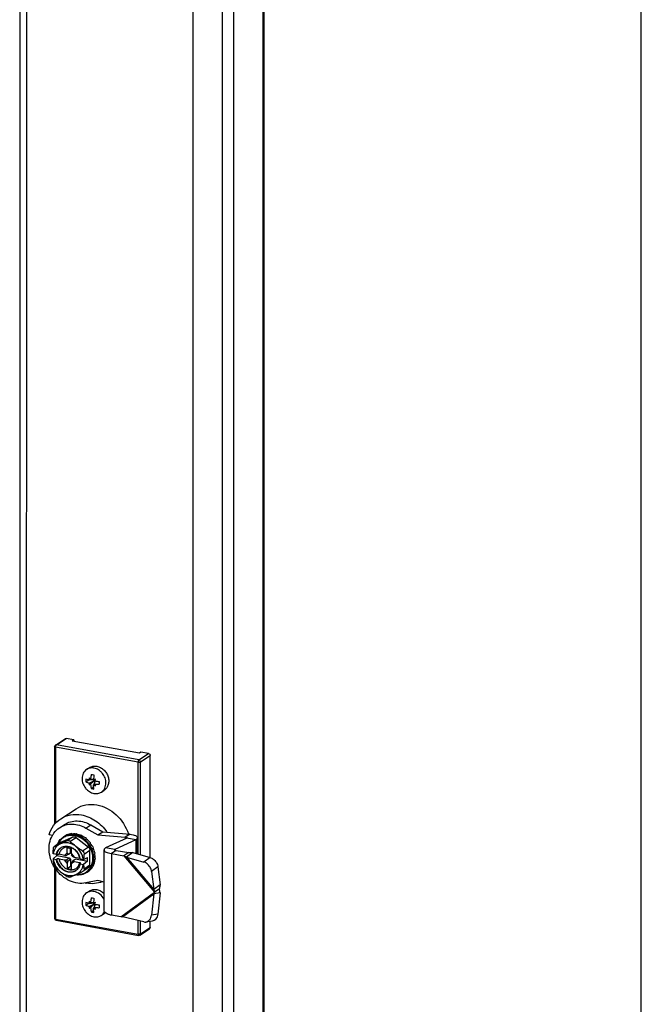
# Model space of a CAD drawing. Units: millimetres. Extents: x 0 to 594, y 0 to 420.
# Drawn here: x 576 to 594, y 334 to 363 of the extents above; entities that cross this region are included whole.
import ezdxf

# ---------------------------------------------------------------- set-up
doc = ezdxf.new("R2010")
doc.units = ezdxf.units.MM
doc.header["$LTSCALE"] = 32.67
doc.layers.get('0').update_dxf_attribs({"linetype": 'CONTINUOUS'})
doc.layers.add('ROUNDS', color=7, linetype='CONTINUOUS')

msp = doc.modelspace()

# ---------------------------------------------------------------- linework, layer by layer
at = {"color": 7, "linetype": 'Continuous'}
for p, q in [((594, 0), (594, 420)), ((576.03914, 382.52015), (576.03062, 286.49271)), ((576.22638, 382.48596), (576.22182, 331.15282)), ((577.06341, 341.74997), (577.34429, 341.93262)), ((577.59247, 341.89731), (577.37155, 341.93765)), ((577.04067, 341.70806), (577.04047, 339.45855)), ((577.59247, 341.89731), (577.54565, 341.86686)), ((579.4897, 341.51187), (577.54565, 341.86686)), ((577.59247, 341.89731), (577.59246, 341.85831)), ((579.53651, 341.54231), (579.4897, 341.51187)), ((579.75743, 341.50197), (579.53651, 341.54231)), ((579.80134, 338.50016), (579.80161, 341.44696)), ((577.9656, 341.04459), (578.04752, 341.09787)), ((577.94457, 340.68573), (578.02909, 340.74553)), ((578.0347, 340.60303), (578.16737, 340.70542)), ((578.16823, 340.7071), (578.05204, 340.64866)), ((578.05205, 340.74036), (578.16573, 340.75108)), ((578.07961, 340.61433), (578.1691, 340.70602)), ((578.16612, 340.75251), (578.07963, 340.76462)), ((578.0992, 340.49321), (578.16935, 340.54284)), ((578.2003, 340.72902), (578.10885, 340.74572)), ((578.21072, 340.69842), (578.16593, 340.59856)), ((578.16594, 340.74886), (578.16603, 340.7511)), ((578.16594, 340.74886), (578.20908, 340.74465)), ((578.16603, 340.7511), (578.16608, 340.75248)), ((578.16823, 340.7071), (578.16737, 340.70542)), ((578.16737, 340.70542), (578.1691, 340.70602)), ((578.1691, 340.70694), (578.16823, 340.7071)), ((578.1691, 340.70694), (578.2003, 340.72902)), ((578.1691, 340.70602), (578.1691, 340.70694)), ((578.19351, 340.62283), (578.2116, 340.69918)), ((578.19352, 340.71452), (578.20907, 340.74463)), ((578.2003, 340.72766), (578.2003, 340.72902)), ((578.2003, 340.67517), (578.2003, 340.71353)), ((578.20907, 340.74463), (578.20935, 340.74518)), ((578.20935, 340.74518), (578.21124, 340.74883)), ((578.21072, 340.69934), (578.21799, 340.71094)), ((578.2116, 340.69918), (578.21072, 340.69934)), ((578.21072, 340.69934), (578.21072, 340.69842)), ((578.21072, 340.69842), (578.21132, 340.698)), ((578.21124, 340.74883), (578.22027, 340.76627)), ((578.39082, 340.39069), (578.47275, 340.44397)), ((577.21557, 339.62022), (577.6603, 339.90942)), ((577.18417, 339.36122), (577.32461, 339.45255)), ((578.087, 339.44251), (578.43387, 339.24522)), ((576.97599, 339.13294), (576.8801, 339.15045)), ((577.22335, 338.94242), (577.57683, 339.09468)), ((577.33422, 339.11884), (577.29506, 339.09337)), ((577.39702, 339.15377), (577.39789, 339.1514)), ((577.53326, 339.19031), (577.53405, 339.18373)), ((577.6652, 339.07854), (578.01864, 338.7972)), ((577.68005, 339.18361), (577.67507, 339.1842)), ((577.68005, 339.18361), (577.67872, 339.17379)), ((578.29343, 339.15389), (578.43387, 339.24522)), ((578.43387, 339.24522), (579.22291, 339.17484)), ((579.22291, 339.17484), (579.08247, 339.08351)), ((579.43562, 338.60673), (579.43566, 339.07052)), ((577.21301, 338.93689), (577.04329, 338.82652)), ((577.04339, 338.82659), (577.05212, 338.83108)), ((577.21298, 338.93687), (577.22335, 338.94242)), ((577.40563, 338.62921), (577.40565, 338.78172)), ((577.40565, 338.78172), (577.52737, 338.75949)), ((579.38912, 339.01387), (578.78056, 338.72543)), ((579.38912, 339.01387), (579.12402, 339.06228)), ((576.99363, 338.46166), (577.10891, 338.55685)), ((576.99364, 338.60186), (576.99689, 338.60012)), ((577.09103, 338.58293), (576.99689, 338.60012)), ((577.10892, 338.59033), (577.10891, 338.55685)), ((577.10891, 338.55685), (577.45945, 338.49284)), ((577.32767, 338.56126), (577.16776, 338.59046)), ((577.45911, 338.59266), (577.37529, 338.56066)), ((577.41998, 338.59962), (577.50381, 338.63161)), ((577.50381, 338.63161), (577.45911, 338.59266)), ((577.50381, 338.63161), (577.50382, 338.76379)), ((577.52736, 338.60762), (577.52737, 338.75949)), ((577.58095, 338.51908), (577.53254, 338.57976)), ((577.60471, 338.51067), (577.76521, 338.48136)), ((577.8773, 338.4405), (577.99258, 338.49524)), ((577.99257, 338.39549), (577.99258, 338.49524)), ((578.06278, 338.27423), (578.06282, 338.70783)), ((578.78056, 338.72543), (578.51546, 338.77384)), ((578.82211, 338.7042), (578.68167, 338.61288)), ((578.82211, 338.7042), (579.18183, 338.63852)), ((579.18183, 338.63852), (579.04139, 338.54719)), ((579.30479, 338.64485), (579.12187, 338.51241)), ((576.99688, 338.4593), (576.99363, 338.46166)), ((576.99688, 338.4593), (577.09101, 338.44211)), ((577.04036, 338.21389), (577.04023, 336.73258)), ((577.16775, 338.46114), (577.32825, 338.43183)), ((577.37562, 338.43561), (577.45945, 338.49284)), ((577.40561, 338.33489), (577.40559, 338.18302)), ((577.40559, 338.18302), (577.50378, 338.25005)), ((577.50379, 338.43727), (577.41997, 338.38003)), ((577.45945, 338.49284), (577.50379, 338.43727)), ((577.50379, 338.43727), (577.50378, 338.25005)), ((577.50378, 338.25005), (577.52733, 338.24575)), ((577.52732, 338.16079), (577.52733, 338.31329)), ((577.53762, 338.35891), (577.59769, 338.42048)), ((577.64238, 338.45944), (577.58232, 338.39786)), ((577.59769, 338.42048), (577.64238, 338.45944)), ((577.6053, 338.38124), (577.7652, 338.35204)), ((577.64238, 338.45944), (577.99257, 338.39549)), ((577.7764, 338.31696), (577.87054, 338.29977)), ((577.77642, 338.45777), (577.87055, 338.44058)), ((577.87729, 338.3003), (577.87054, 338.29977)), ((577.87055, 338.44058), (577.8773, 338.4405)), ((577.99257, 338.39549), (577.87729, 338.3003)), ((577.40559, 338.18302), (577.52732, 338.16079)), ((577.85935, 338.09626), (577.84736, 338.08965)), ((578.02893, 338.20653), (577.85921, 338.09617)), ((578.00379, 338.08706), (577.9656, 338.06223)), ((580.08912, 337.70995), (579.90621, 337.57751)), ((577.96528, 337.47727), (578.04721, 337.53054)), ((580.08925, 337.47498), (579.90876, 337.45012)), ((580.06541, 337.58532), (579.92497, 337.49399)), ((577.94426, 337.1184), (578.02877, 337.17821)), ((578.03438, 337.03571), (578.16705, 337.13809)), ((578.16791, 337.13978), (578.05172, 337.08134)), ((578.05173, 337.17303), (578.16542, 337.18376)), ((578.0793, 337.047), (578.16879, 337.13869)), ((578.1658, 337.18518), (578.07931, 337.1973)), ((578.19998, 337.16169), (578.10853, 337.17839)), ((578.21041, 337.13109), (578.16561, 337.03124)), ((578.16563, 337.18154), (578.16571, 337.18377)), ((578.16563, 337.18154), (578.20876, 337.17732)), ((578.16571, 337.18377), (578.16577, 337.18516)), ((578.16791, 337.13978), (578.16705, 337.13809)), ((578.16705, 337.13809), (578.16879, 337.13869)), ((578.16879, 337.13962), (578.16791, 337.13978)), ((578.16879, 337.13962), (578.19998, 337.16169)), ((578.16879, 337.13869), (578.16879, 337.13962)), ((578.19319, 337.0555), (578.21128, 337.13186)), ((578.1932, 337.1472), (578.20875, 337.17731)), ((578.19998, 337.16034), (578.19998, 337.16169)), ((578.19998, 337.10785), (578.19998, 337.14621)), ((578.20875, 337.17731), (578.20903, 337.17785)), ((578.20903, 337.17785), (578.21092, 337.1815)), ((578.21041, 337.13202), (578.21768, 337.14362)), ((578.21128, 337.13186), (578.21041, 337.13202)), ((578.21041, 337.13202), (578.21041, 337.13109)), ((578.21041, 337.13109), (578.211, 337.13067)), ((578.21092, 337.1815), (578.21995, 337.19895)), ((578.09888, 336.92588), (578.16903, 336.97552)), ((578.39051, 336.82337), (578.47243, 336.87664)), ((577.08124, 336.68339), (579.46712, 336.24771)), ((579.80116, 336.47148), (579.80118, 336.6501)), ((579.50336, 336.25498), (579.78424, 336.43763))]:
    msp.add_line(p, q, dxfattribs=at)
at = {"color": 3, "linetype": 'Continuous'}
for p, q in [((583.09072, 382.06493), (583.08212, 285.15668)), ((581.03721, 372.0444), (581.03029, 294.06144)), ((577.94656, 339.35118), (578.29343, 339.15389)), ((578.29343, 339.15389), (579.08247, 339.08351)), ((579.12402, 339.06228), (578.51546, 338.77384)), ((578.46877, 336.9685), (578.46892, 338.71719)), ((578.68167, 338.61288), (579.04139, 338.54719)), ((578.29331, 337.83365), (577.94642, 337.76305)), ((578.46884, 337.7852), (578.29331, 337.83365)), ((578.95287, 336.77966), (578.68151, 336.82921))]:
    msp.add_line(p, q, dxfattribs=at)
at = {"color": 9, "linetype": 'Continuous'}
for p, q in [((583.0628, 382.04079), (583.0542, 285.10341)), ((582.2108, 381.48674), (582.2022, 284.54936)), ((581.88553, 372.01281), (581.8786, 293.93902)), ((577.09067, 341.75499), (577.37155, 341.93765)), ((577.06726, 341.69283), (577.06707, 339.48858)), ((579.45314, 341.25715), (577.06726, 341.69283)), ((579.47655, 341.31931), (577.09067, 341.75499)), ((579.47655, 341.31931), (579.75743, 341.50197)), ((579.52072, 341.26431), (579.80161, 341.44696)), ((579.4529, 338.60169), (579.45314, 341.25715)), ((579.52049, 338.582), (579.52072, 341.26431)), ((577.94656, 339.35118), (578.087, 339.44251)), ((577.57683, 339.09468), (577.4056, 338.98333)), ((577.49397, 338.9672), (577.6652, 339.07854)), ((579.08247, 339.08351), (579.08247, 339.04259)), ((577.05212, 338.83108), (577.22335, 338.94242)), ((578.01864, 338.7972), (577.84741, 338.68585)), ((579.38912, 339.01387), (579.38909, 338.62028)), ((577.10538, 338.55637), (577.10561, 338.55512)), ((577.32767, 338.56126), (577.40563, 338.62921)), ((577.37529, 338.56066), (577.41998, 338.59962)), ((577.52736, 338.60762), (577.60471, 338.51067)), ((577.89159, 338.59648), (578.06282, 338.70783)), ((578.68167, 338.61288), (578.68151, 336.82921)), ((578.78056, 338.72543), (578.78056, 338.70923)), ((579.04139, 338.54719), (579.92497, 337.49399)), ((579.12187, 338.51241), (579.90621, 337.57751)), ((577.40561, 338.33489), (577.32825, 338.43183)), ((577.41997, 338.38003), (577.37562, 338.43561)), ((577.6053, 338.38124), (577.52733, 338.31329)), ((577.58232, 338.39786), (577.53762, 338.35891)), ((578.06278, 338.27423), (577.89155, 338.16288)), ((577.06695, 338.17754), (577.06682, 336.71735)), ((578.95287, 336.77966), (579.92497, 337.49399)), ((579.00585, 336.78663), (579.90876, 337.45012)), ((577.06682, 336.71735), (579.45269, 336.28167)), ((579.45269, 336.28167), (579.45273, 336.67673)), ((579.52028, 336.28883), (579.52032, 336.6601)), ((579.46706, 336.24772), (579.46713, 336.24771)), ((579.52028, 336.28883), (579.80116, 336.47148))]:
    msp.add_line(p, q, dxfattribs=at)
at = {"color": 7, "linetype": 'Continuous'}
for centre, radius, start, end in [((579.23663, 342.27311), 1.9011, 230.785827, 232.511881), ((578.89509, 341.01708), 0.88729, 194.150993, 198.172072), ((578.58555, 343.34975), 2.49454, 258.757962, 260.544816), ((580.39405, 340.6633), 2.22975, 174.187766, 177.707709), ((578.92017, 340.72573), 0.97647, 177.5757, 179.984225), ((578.86625, 340.72571), 0.92254, 179.982347, 182.483846), ((578.62977, 341.3903), 0.9176, 239.635911, 243.493907), ((579.669, 336.15289), 4.83551, 107.433769, 108.109742), ((579.87723, 341.42806), 1.86636, 205.559453, 207.400565), ((578.6396, 343.60805), 2.92771, 261.236006, 261.717743), ((578.67894, 343.88943), 3.21182, 261.746329, 263.769893), ((580.29061, 340.65508), 1.96066, 178.787117, 179.988683), ((580.16066, 340.65505), 1.83071, 179.987062, 181.244855), ((577.52978, 338.73255), 0.43045, 125.839845, 126.604231), ((577.52904, 338.73358), 0.42918, 123.036908, 125.840724), ((577.60386, 338.62509), 0.56314, 97.12474, 97.533429), ((577.75197, 338.67829), 0.66766, 188.19168, 191.255719), ((578.30018, 338.52862), 1.30826, 182.933799, 183.047961), ((578.34343, 338.53234), 1.35165, 183.108059, 188.856399), ((577.74395, 338.3644), 0.11888, 76.759172, 79.694287), ((577.34139, 338.38082), 0.44179, 12.989463, 13.334139), ((577.34767, 338.38221), 0.43535, 9.994501, 12.996229), ((578.1295, 338.70864), 0.96766, 258.44254, 259.035175), ((578.1282, 338.70192), 0.96082, 259.035144, 259.651012), ((579.2788, 337.35759), 0.81891, 8.241364, 16.1463), ((578.91985, 337.1584), 0.97647, 177.5757, 179.984225), ((578.86593, 337.15838), 0.92254, 179.982347, 182.483846), ((579.23632, 338.70578), 1.9011, 230.785827, 232.511881), ((578.89477, 337.44976), 0.88729, 194.150993, 198.172072), ((578.58524, 339.78243), 2.49454, 258.757962, 260.544816), ((579.66868, 332.58557), 4.83551, 107.433769, 108.109742), ((580.39373, 337.09597), 2.22975, 174.187766, 177.707709), ((578.63928, 340.04073), 2.92771, 261.236006, 261.717743), ((578.67862, 340.3221), 3.21182, 261.746329, 263.769893), ((580.29029, 337.08775), 1.96066, 178.787117, 179.988683), ((580.16034, 337.08772), 1.83071, 179.987062, 181.244855), ((578.62945, 337.82298), 0.9176, 239.635911, 243.493907), ((579.87691, 337.86074), 1.86636, 205.559453, 207.400565), ((578.32517, 337.10294), 0.26999, 303.043416, 312.440192), ((577.09023, 336.73257), 0.05, 179.995811, 259.650718)]:
    msp.add_arc(centre, radius, start, end, dxfattribs=at)
at = {"color": 9, "linetype": 'Continuous'}
for centre, radius, start, end in [((577.5228, 338.72184), 0.41561, 105.899669, 124.255232), ((577.52642, 338.73751), 0.42446, 116.730837, 123.030032), ((577.52474, 338.60452), 0.5345, 74.098687, 79.622781), ((577.53136, 338.61399), 0.55014, 74.89107, 79.630167), ((577.53803, 338.71016), 0.43453, 143.36168, 144.014705), ((577.43632, 338.45179), 0.71376, 33.863933, 41.953567), ((577.43938, 338.45385), 0.73783, 36.94954, 39.395826), ((577.73775, 338.67142), 0.64275, 187.506389, 190.31199), ((577.73392, 338.41838), 0.42488, 303.045134, 310.891717)]:
    msp.add_arc(centre, radius, start, end, dxfattribs=at)
at = {"color": 7, "linetype": 'Continuous'}
for centre, major_axis, ratio, start_param, end_param in [((577.66865, 338.60272), (-0.32975, 0.51913), 0.92024543, -0.1171906, 0.00982125), ((577.66865, 338.60272), (-0.40509, 0.46406), 0.91436591, -0.52933007, -0.2727591), ((577.58269, 338.54682), (-0.0914, 0.65793), 0.45609462, 0.33774207, 0.35435308), ((577.58269, 338.54682), (0.06786, 0.76424), 0.24784623, 0.59220125, 0.60881225), ((577.58269, 338.54682), (0.19119, 0.85587), 0.0734232, 0.7482861, 0.7648971), ((577.66865, 338.60272), (0.47326, -0.40201), 0.87563318, 1.93941248, 2.19598345), ((577.58269, 338.54682), (0.30829, 0.93183), 0.06272166, -0.88492166, -0.86831066), ((577.66865, 338.60272), (0.47899, -0.39771), 0.85163143, 1.66316041, 1.91973138), ((577.58269, 338.54682), (0.42672, 0.98843), 0.16918854, -0.98712483, -0.97051383), ((577.66865, 338.60272), (0.47475, -0.4035), 0.82778187, 1.40668744, 1.66325841), ((577.58269, 338.54682), (0.54779, 1.02255), 0.25303761, -1.07795164, -1.06134064), ((577.66865, 338.60272), (-0.46362, 0.41537), 0.80531063, -1.98016281, -1.72359184), ((577.58269, 338.54682), (0.67037, 1.03186), 0.31895358, -1.16005289, -1.14344189), ((577.83502, 338.71091), (2.14042, 0.98814), 0.08726766, 1.88072399, 1.88523392), ((577.33938, 338.56836), (0.0394, -0.00468), 0.22072779, -1.84613224, -0.39843705), ((577.422, 338.64037), (0.00517, 0.04117), 0.3770932, -4.39099237, -2.94329718), ((577.53908, 338.61965), (0.00364, 0.04174), 0.2669638, -4.39660668, -3.41457479), ((577.62106, 338.51692), (0.04076, -0.00391), 0.20567137, -2.94565883, -1.96361679), ((577.66865, 338.60272), (-0.44735, 0.43086), 0.78509264, -2.21915412, -1.96258315), ((577.58269, 338.54682), (0.7919, 1.01483), 0.36983155, -1.23476368, -1.21815268), ((577.66865, 338.60272), (-0.42711, 0.44844), 0.76784514, -2.45477296, -2.19820199), ((577.83502, 338.71091), (2.13543, 1.73374), 0.0983203, 1.84132822, 1.84583816), ((577.34, 338.44385), (0.03913, -0.00329), 0.34292423, -1.84660433, -0.39890914), ((577.42197, 338.34112), (0.003, 0.04045), 0.39772305, 0.307044, 1.75473919), ((577.53906, 338.3204), (0.00226, 0.0403), 0.28546552, 0.31641808, 1.76411327), ((577.62168, 338.39241), (0.04104, -0.00205), 0.31563803, 2.86990086, 4.31759605), ((577.83502, 338.71091), (2.13543, 1.73374), 0.0983203, -1.67782093, -1.673311), ((577.66865, 338.60272), (-0.37825, 0.48617), 0.74465027, -2.92190285, -2.66533188), ((577.58269, 338.54682), (1.01614, 0.90189), 0.43231989, -1.36634469, -1.34973369), ((577.66865, 338.60272), (-0.40382, 0.46711), 0.75419, -2.68870813, -2.43213716), ((577.58269, 338.54682), (0.9087, 0.97113), 0.40733564, -1.30311453, -1.28650353), ((577.58269, 338.54682), (1.18233, 0.70058), 0.44594295, -1.47759762, -1.46801853), ((577.66865, 338.60272), (-0.35109, 0.5051), 0.73961564, -3.15483084, -2.89825987), ((577.58269, 338.54682), (1.10903, 0.8101), 0.44515006, -1.42614197, -1.40953097)]:
    msp.add_ellipse(centre, major_axis=major_axis, ratio=ratio, start_param=start_param, end_param=end_param, dxfattribs=at)
for points in [[(577.3443, 341.93263), (577.35205, 341.93767), (577.36247, 341.9393), (577.37155, 341.93765)], [(577.04067, 341.70806), (577.04067, 341.72395), (577.05009, 341.74131), (577.06341, 341.74997)], [(579.50336, 336.25498), (579.49302, 336.24825), (579.4792, 336.24549), (579.46706, 336.24772)]]:
    msp.add_open_spline(points, degree=3, dxfattribs=at)
at = {"color": 9, "linetype": 'Continuous'}
for points, knots in [([(577.04067, 341.70806), (577.04067, 341.70425), (577.05069, 341.69605), (577.06056, 341.69406), (577.06726, 341.69283)], [0, 0, 0, 0, 0.35820957, 1, 1, 1, 1]), ([(577.06726, 341.69283), (577.06726, 341.70559), (577.07141, 341.72772), (577.08241, 341.74962), (577.09067, 341.75499)], [0, 0, 0, 0, 0.56402488, 1, 1, 1, 1]), ([(579.47655, 341.31931), (579.46828, 341.31394), (579.45728, 341.29204), (579.45314, 341.26991), (579.45314, 341.25715)], [0, 0, 0, 0, 0.43595184, 1, 1, 1, 1]), ([(579.45314, 341.25715), (579.46563, 341.25487), (579.48852, 341.25457), (579.51216, 341.25873), (579.52072, 341.26431)], [0, 0, 0, 0, 0.55414773, 1, 1, 1, 1]), ([(579.52072, 341.26431), (579.52073, 341.27692), (579.51135, 341.30215), (579.48861, 341.31711), (579.47655, 341.31931)], [0, 0, 0, 0, 0.5069357, 1, 1, 1, 1]), ([(577.28886, 339.06536), (577.27937, 339.05888), (577.24233, 339.03124), (577.21006, 338.9973), (577.18935, 338.96947)], [0, 0, 0, 0, 0.24887285, 1, 1, 1, 1]), ([(577.53641, 339.16361), (577.50138, 339.16347), (577.43191, 339.1557), (577.36605, 339.132), (577.3355, 339.11661)], [0, 0, 0, 0, 0.50593448, 1, 1, 1, 1]), ([(577.53945, 339.13841), (577.52828, 339.13859), (577.48433, 339.13775), (577.44046, 339.13056), (577.40894, 339.12155)], [0, 0, 0, 0, 0.25405024, 1, 1, 1, 1]), ([(577.63038, 339.15514), (577.62255, 339.15657), (577.59146, 339.16154), (577.55992, 339.1637), (577.53641, 339.16361)], [0, 0, 0, 0, 0.25300849, 1, 1, 1, 1]), ([(577.62102, 339.13028), (577.61422, 339.13152), (577.58723, 339.13589), (577.55988, 339.13809), (577.53945, 339.13841)], [0, 0, 0, 0, 0.25267318, 1, 1, 1, 1]), ([(577.96713, 338.92896), (577.92672, 338.9739), (577.83593, 339.05213), (577.72685, 339.10274), (577.67118, 339.11857)], [0, 0, 0, 0, 0.5108493, 1, 1, 1, 1]), ([(578.00956, 338.92213), (577.9655, 338.97577), (577.86405, 339.06907), (577.73874, 339.12786), (577.67475, 339.14511)], [0, 0, 0, 0, 0.51161462, 1, 1, 1, 1]), ([(577.21854, 338.78092), (577.18788, 338.75915), (577.13407, 338.70059), (577.10722, 338.62625), (577.10009, 338.58743)], [0, 0, 0, 0, 0.48783817, 1, 1, 1, 1]), ([(577.18642, 338.96547), (577.18224, 338.95971), (577.16593, 338.93606), (577.15194, 338.91081), (577.1428, 338.89123)], [0, 0, 0, 0, 0.24782835, 1, 1, 1, 1]), ([(577.46651, 338.79513), (577.43294, 338.80126), (577.36429, 338.80202), (577.26959, 338.76304), (577.19894, 338.68862), (577.17447, 338.62416), (577.16776, 338.59046)], [0, 0, 0, 0, 0.25477269, 0.49874185, 0.74344334, 1, 1, 1, 1]), ([(577.76521, 338.48136), (577.75817, 338.51939), (577.73211, 338.59413), (577.664, 338.69002), (577.5736, 338.76169), (577.50226, 338.7886), (577.46651, 338.79513)], [0, 0, 0, 0, 0.2536567, 0.51057428, 0.76166894, 1, 1, 1, 1]), ([(577.6666, 338.00692), (577.71264, 338.00277), (577.80509, 338.00744), (577.93368, 338.0569), (578.03898, 338.14519), (578.11242, 338.26475), (578.14912, 338.40593), (578.14705, 338.61086), (578.08755, 338.76228), (578.029, 338.84952)], [0, 0, 0, 0, 0.1202554, 0.23656161, 0.35236112, 0.47127551, 0.59582005, 0.72669869, 1, 1, 1, 1]), ([(578.01206, 338.09719), (578.03699, 338.11879), (578.08251, 338.16859), (578.15099, 338.28896), (578.18724, 338.47073), (578.14956, 338.69619), (578.07607, 338.83483), (578.02903, 338.89736)], [0, 0, 0, 0, 0.1132161, 0.22916499, 0.47203776, 0.73145514, 1, 1, 1, 1]), ([(577.10008, 338.4499), (577.10766, 338.40585), (577.13689, 338.31907), (577.21488, 338.20756), (577.31912, 338.12409), (577.40167, 338.09277), (577.44304, 338.08522)], [0, 0, 0, 0, 0.25337258, 0.51032913, 0.76158613, 1, 1, 1, 1]), ([(577.16775, 338.46114), (577.1748, 338.42311), (577.20086, 338.34837), (577.26897, 338.25249), (577.35936, 338.18081), (577.43071, 338.1539), (577.46645, 338.14738)], [0, 0, 0, 0, 0.2536567, 0.51057428, 0.76166894, 1, 1, 1, 1]), ([(577.46645, 338.14738), (577.50002, 338.14125), (577.56868, 338.14048), (577.66338, 338.17946), (577.73403, 338.25388), (577.7585, 338.31834), (577.7652, 338.35204)], [0, 0, 0, 0, 0.25477269, 0.49874185, 0.74344334, 1, 1, 1, 1]), ([(577.44304, 338.08522), (577.47855, 338.07873), (577.55079, 338.07695), (577.61917, 338.10134), (577.64892, 338.11899)], [0, 0, 0, 0, 0.51065325, 1, 1, 1, 1]), ([(577.06682, 336.71735), (577.06012, 336.71858), (577.05025, 336.72057), (577.04023, 336.72877), (577.04023, 336.73258)], [0, 0, 0, 0, 0.64175, 1, 1, 1, 1]), ([(577.08124, 336.68339), (577.07904, 336.68379), (577.07289, 336.68766), (577.06785, 336.70037), (577.06682, 336.71111), (577.06682, 336.71735)], [0, 0, 0, 0, 0.17197094, 0.52100808, 1, 1, 1, 1]), ([(579.52028, 336.28883), (579.51171, 336.28325), (579.48808, 336.27909), (579.46519, 336.27939), (579.45269, 336.28167)], [0, 0, 0, 0, 0.4458056, 1, 1, 1, 1]), ([(579.45269, 336.28167), (579.45269, 336.27735), (579.4533, 336.26554), (579.4589, 336.24926), (579.46706, 336.24772)], [0, 0, 0, 0, 0.34240868, 1, 1, 1, 1]), ([(579.50336, 336.25498), (579.51127, 336.26013), (579.51906, 336.27251), (579.52028, 336.28536), (579.52028, 336.28883)], [0, 0, 0, 0, 0.73169865, 1, 1, 1, 1])]:
    msp.add_open_spline(points, degree=3, knots=knots, dxfattribs=at)
msp.add_open_spline([(577.09067, 341.75499), (577.08158, 341.75665), (577.07116, 341.75501), (577.06341, 341.74997)], degree=3, dxfattribs=at)
at = {"color": 7, "linetype": 'Continuous'}
for points, knots in [([(579.75743, 341.50197), (579.76949, 341.49976), (579.79223, 341.4848), (579.80161, 341.45957), (579.80161, 341.44696)], [0, 0, 0, 0, 0.49308562, 1, 1, 1, 1]), ([(578.17824, 341.08376), (578.14137, 341.0905), (578.06615, 341.09175), (577.99573, 341.06418), (577.96562, 341.04461)], [0, 0, 0, 0, 0.51077185, 1, 1, 1, 1]), ([(578.04756, 341.09789), (578.07766, 341.11746), (578.14809, 341.14502), (578.22329, 341.14377), (578.26017, 341.13704)], [0, 0, 0, 0, 0.48921233, 1, 1, 1, 1]), ([(578.52284, 340.65471), (578.52284, 340.7038), (578.50384, 340.80413), (578.44102, 340.91485), (578.37141, 340.98837), (578.29349, 341.0472), (578.22472, 341.07528), (578.17824, 341.08376)], [0, 0, 0, 0, 0.24901367, 0.50609841, 0.63441782, 0.76036358, 1, 1, 1, 1]), ([(578.26017, 341.13704), (578.29663, 341.13038), (578.36947, 341.10434), (578.46449, 341.03557), (578.54046, 340.94252), (578.59051, 340.83361), (578.61009, 340.71849), (578.59687, 340.60737), (578.55122, 340.5107), (578.50074, 340.46216), (578.47271, 340.44394)], [0, 0, 0, 0, 0.12375942, 0.25375266, 0.38725264, 0.52045938, 0.64966146, 0.77238091, 0.88835959, 1, 1, 1, 1]), ([(577.83359, 340.78057), (577.83358, 340.73148), (577.85259, 340.63115), (577.9154, 340.52043), (577.98502, 340.44691), (578.06294, 340.38808), (578.13171, 340.36001), (578.17818, 340.35152)], [0, 0, 0, 0, 0.24901367, 0.50609841, 0.63441782, 0.76036358, 1, 1, 1, 1]), ([(577.96562, 341.04461), (577.94513, 341.03128), (577.90724, 340.99841), (577.8501, 340.9128), (577.83359, 340.83316), (577.83359, 340.78057)], [0, 0, 0, 0, 0.23959705, 0.48445127, 1, 1, 1, 1]), ([(578.09923, 340.90308), (578.09686, 340.89154), (578.08816, 340.84573), (578.08229, 340.79937), (578.07963, 340.76462)], [0, 0, 0, 0, 0.2526066, 1, 1, 1, 1]), ([(577.94457, 340.68573), (577.95282, 340.68207), (577.98783, 340.66749), (578.02409, 340.65599), (578.05204, 340.64866)], [0, 0, 0, 0, 0.23806816, 1, 1, 1, 1]), ([(578.05205, 340.74036), (578.04248, 340.74242), (578.00644, 340.75043), (577.97064, 340.75952), (577.94458, 340.76703)], [0, 0, 0, 0, 0.26518626, 1, 1, 1, 1]), ([(578.05204, 340.64866), (578.05043, 340.64482), (578.04427, 340.62976), (578.0386, 340.6145), (578.0347, 340.60303)], [0, 0, 0, 0, 0.25574624, 1, 1, 1, 1]), ([(578.0347, 340.60303), (578.03836, 340.60384), (578.05341, 340.60729), (578.06836, 340.61117), (578.07961, 340.61433)], [0, 0, 0, 0, 0.24280239, 1, 1, 1, 1]), ([(578.07961, 340.61433), (578.08048, 340.60378), (578.08458, 340.56306), (578.09179, 340.52263), (578.0992, 340.49321)], [0, 0, 0, 0, 0.25858273, 1, 1, 1, 1]), ([(578.0992, 340.49321), (578.10539, 340.49181), (578.13076, 340.4864), (578.15634, 340.48201), (578.17572, 340.47923)], [0, 0, 0, 0, 0.24488148, 1, 1, 1, 1]), ([(578.17572, 340.47923), (578.17451, 340.48865), (578.16991, 340.5283), (578.16718, 340.56816), (578.16593, 340.59856)], [0, 0, 0, 0, 0.23780112, 1, 1, 1, 1]), ([(578.19351, 340.62283), (578.20465, 340.62158), (578.25014, 340.61715), (578.29588, 340.61532), (578.33038, 340.61528)], [0, 0, 0, 0, 0.24516764, 1, 1, 1, 1]), ([(578.3908, 340.39068), (578.41129, 340.404), (578.44918, 340.43688), (578.50633, 340.52249), (578.52283, 340.60212), (578.52284, 340.65471)], [0, 0, 0, 0, 0.23959705, 0.48445127, 1, 1, 1, 1]), ([(578.17818, 340.35152), (578.21506, 340.34479), (578.29027, 340.34354), (578.3607, 340.37111), (578.3908, 340.39068)], [0, 0, 0, 0, 0.51077185, 1, 1, 1, 1]), ([(577.66035, 339.90945), (577.74526, 339.96466), (577.9439, 340.04242), (578.15605, 340.03889), (578.26007, 340.0199)], [0, 0, 0, 0, 0.48921628, 1, 1, 1, 1]), ([(578.26007, 340.0199), (578.46485, 339.98251), (578.86317, 339.76617), (579.10287, 339.38857), (579.17131, 339.1801)], [0, 0, 0, 0, 0.48683515, 1, 1, 1, 1]), ([(577.21562, 339.62024), (577.30052, 339.67545), (577.49917, 339.75322), (577.71132, 339.74969), (577.81534, 339.7307)], [0, 0, 0, 0, 0.48921558, 1, 1, 1, 1]), ([(577.81534, 339.7307), (577.95935, 339.7044), (578.24509, 339.58132), (578.46332, 339.36307), (578.5526, 339.23635)], [0, 0, 0, 0, 0.48569689, 1, 1, 1, 1]), ([(576.8801, 339.15045), (576.90705, 339.24649), (576.99075, 339.42823), (577.13522, 339.56796), (577.21562, 339.62024)], [0, 0, 0, 0, 0.50981755, 1, 1, 1, 1]), ([(577.32459, 339.45254), (577.37751, 339.48695), (577.49645, 339.54031), (577.7629, 339.57335), (577.96744, 339.51051), (578.087, 339.44251)], [0, 0, 0, 0, 0.2377487, 0.48191813, 1, 1, 1, 1]), ([(577.12274, 338.87964), (577.13846, 338.91906), (577.17962, 338.99336), (577.2399, 339.05344), (577.27311, 339.07811)], [0, 0, 0, 0, 0.50636675, 1, 1, 1, 1]), ([(577.53401, 339.18388), (577.54559, 339.18533), (577.59248, 339.18972), (577.63989, 339.18832), (577.67507, 339.1842)], [0, 0, 0, 0, 0.24779842, 1, 1, 1, 1]), ([(577.57683, 339.09468), (577.58018, 339.09612), (577.59435, 339.10096), (577.60992, 339.10121), (577.62101, 339.09919)], [0, 0, 0, 0, 0.24456911, 1, 1, 1, 1]), ([(577.62101, 339.09919), (577.62491, 339.09848), (577.64079, 339.09445), (577.65551, 339.08626), (577.6652, 339.07854)], [0, 0, 0, 0, 0.24248591, 1, 1, 1, 1]), ([(579.22291, 339.17484), (579.25245, 339.17079), (579.30656, 339.16016), (579.38041, 339.13639), (579.4356, 339.09875), (579.43564, 339.07053)], [0, 0, 0, 0, 0.36339638, 0.65603442, 1, 1, 1, 1]), ([(579.43564, 339.07053), (579.43565, 339.0655), (579.43001, 339.04018), (579.40667, 339.02377), (579.38912, 339.01387)], [0, 0, 0, 0, 0.19957698, 1, 1, 1, 1]), ([(577.21284, 338.89678), (577.18442, 338.88455), (577.13039, 338.85211), (577.06491, 338.7829), (577.01836, 338.6971), (577.00173, 338.63312), (576.99689, 338.60012)], [0, 0, 0, 0, 0.24254158, 0.48707551, 0.73848851, 1, 1, 1, 1]), ([(577.00793, 338.75785), (577.00889, 338.76524), (577.01391, 338.79065), (577.02771, 338.81639), (577.04339, 338.82659)], [0, 0, 0, 0, 0.2848885, 1, 1, 1, 1]), ([(577.21284, 338.89678), (577.1983, 338.89052), (577.14505, 338.86786), (577.09137, 338.84618), (577.05212, 338.83108)], [0, 0, 0, 0, 0.27344315, 1, 1, 1, 1]), ([(577.09103, 338.58293), (577.09863, 338.62328), (577.12752, 338.70048), (577.1856, 338.75977), (577.21839, 338.78109)], [0, 0, 0, 0, 0.5121869, 1, 1, 1, 1]), ([(577.4056, 338.98333), (577.3889, 338.9756), (577.32492, 338.94615), (577.26062, 338.91737), (577.21284, 338.89678)], [0, 0, 0, 0, 0.26127555, 1, 1, 1, 1]), ([(577.43376, 338.91933), (577.39622, 338.92618), (577.32037, 338.92999), (577.24652, 338.91129), (577.21284, 338.89678)], [0, 0, 0, 0, 0.50984472, 1, 1, 1, 1]), ([(577.21839, 338.78109), (577.24888, 338.80092), (577.32021, 338.82884), (577.39639, 338.82758), (577.43375, 338.82076)], [0, 0, 0, 0, 0.48921597, 1, 1, 1, 1]), ([(577.4056, 338.98333), (577.40939, 338.98508), (577.4245, 338.99093), (577.44147, 338.99229), (577.4533, 338.99012)], [0, 0, 0, 0, 0.25742109, 1, 1, 1, 1]), ([(577.43375, 338.82076), (577.47296, 338.8136), (577.55124, 338.78474), (577.65173, 338.70809), (577.72948, 338.60505), (577.76143, 338.52421), (577.77127, 338.48271)], [0, 0, 0, 0, 0.23804673, 0.48853439, 0.74528251, 1, 1, 1, 1]), ([(577.65466, 338.8161), (577.62193, 338.84216), (577.55193, 338.88623), (577.47315, 338.91213), (577.43376, 338.91933)], [0, 0, 0, 0, 0.51093835, 1, 1, 1, 1]), ([(577.4533, 338.99012), (577.46485, 338.98802), (577.47988, 338.98098), (577.49129, 338.97014), (577.49397, 338.9672)], [0, 0, 0, 0, 0.7468946, 1, 1, 1, 1]), ([(577.65466, 338.8161), (577.63985, 338.8279), (577.58325, 338.87493), (577.53074, 338.9268), (577.49397, 338.9672)], [0, 0, 0, 0, 0.25744064, 1, 1, 1, 1]), ([(577.84741, 338.68585), (577.83055, 338.69568), (577.76406, 338.73564), (577.70009, 338.77994), (577.65466, 338.8161)], [0, 0, 0, 0, 0.25154123, 1, 1, 1, 1]), ([(577.87055, 338.44058), (577.86047, 338.51303), (577.81023, 338.65539), (577.71241, 338.77013), (577.65466, 338.8161)], [0, 0, 0, 0, 0.49773689, 1, 1, 1, 1]), ([(578.01864, 338.7972), (578.03211, 338.78648), (578.05416, 338.75898), (578.06282, 338.72467), (578.06282, 338.70783)], [0, 0, 0, 0, 0.50558275, 1, 1, 1, 1]), ([(576.99364, 338.60186), (576.99426, 338.61475), (576.99742, 338.66688), (577.00289, 338.71885), (577.00793, 338.75785)], [0, 0, 0, 0, 0.24702137, 1, 1, 1, 1]), ([(577.10009, 338.58743), (577.10069, 338.58772), (577.10348, 338.58896), (577.10643, 338.58982), (577.10876, 338.59038)], [0, 0, 0, 0, 0.21673465, 1, 1, 1, 1]), ([(577.10876, 338.59038), (577.11789, 338.59255), (577.1378, 338.59384), (577.15756, 338.59232), (577.16776, 338.59046)], [0, 0, 0, 0, 0.47493213, 1, 1, 1, 1]), ([(577.84741, 338.68585), (577.86246, 338.67709), (577.88834, 338.65045), (577.89381, 338.61369), (577.89159, 338.59648)], [0, 0, 0, 0, 0.50087092, 1, 1, 1, 1]), ([(577.89159, 338.59648), (577.8899, 338.58341), (577.88362, 338.53157), (577.87918, 338.47949), (577.8773, 338.4405)], [0, 0, 0, 0, 0.25247423, 1, 1, 1, 1]), ([(578.78056, 338.72543), (578.77885, 338.72491), (578.7746, 338.72341), (578.76892, 338.72024), (578.76893, 338.71717)], [0, 0, 0, 0, 0.36799402, 1, 1, 1, 1]), ([(578.76893, 338.71717), (578.76893, 338.71515), (578.77415, 338.71053), (578.79174, 338.70557), (578.80909, 338.7042), (578.82211, 338.7042)], [0, 0, 0, 0, 0.10718432, 0.30981938, 1, 1, 1, 1]), ([(579.18183, 338.63852), (579.19264, 338.63953), (579.23353, 338.64302), (579.27459, 338.64498), (579.30479, 338.64485)], [0, 0, 0, 0, 0.26439831, 1, 1, 1, 1]), ([(576.99688, 338.4593), (577.00695, 338.38686), (577.05719, 338.24449), (577.15502, 338.12975), (577.21276, 338.08378)], [0, 0, 0, 0, 0.49773689, 1, 1, 1, 1]), ([(577.05207, 338.23488), (577.04054, 338.24755), (577.02164, 338.2758), (577.01041, 338.30802), (577.00789, 338.32425)], [0, 0, 0, 0, 0.510591, 1, 1, 1, 1]), ([(577.05207, 338.23488), (577.06408, 338.22169), (577.1145, 338.16812), (577.16916, 338.11849), (577.21276, 338.08378)], [0, 0, 0, 0, 0.24249558, 1, 1, 1, 1]), ([(577.43368, 338.07913), (577.39245, 338.08666), (577.31017, 338.11782), (577.20616, 338.20085), (577.12817, 338.31182), (577.09874, 338.39822), (577.09101, 338.44211)], [0, 0, 0, 0, 0.23838779, 0.48959364, 0.74653795, 1, 1, 1, 1]), ([(577.16775, 338.46114), (577.1552, 338.46344), (577.136, 338.46336), (577.11331, 338.45778), (577.10361, 338.45293), (577.10008, 338.4499)], [0, 0, 0, 0, 0.54651597, 0.80065831, 1, 1, 1, 1]), ([(577.7764, 338.31696), (577.7688, 338.2766), (577.7399, 338.1994), (577.68183, 338.14011), (577.64904, 338.11879)], [0, 0, 0, 0, 0.5121869, 1, 1, 1, 1]), ([(577.65459, 338.0031), (577.683, 338.01534), (577.73704, 338.04778), (577.80252, 338.11699), (577.84906, 338.20279), (577.8657, 338.26677), (577.87054, 338.29977)], [0, 0, 0, 0, 0.24254158, 0.48707551, 0.73848851, 1, 1, 1, 1]), ([(577.79199, 338.33314), (577.79235, 338.33513), (577.79092, 338.34156), (577.78023, 338.34844), (577.77088, 338.35101), (577.7652, 338.35204)], [0, 0, 0, 0, 0.17075889, 0.51087195, 1, 1, 1, 1]), ([(577.78606, 338.32463), (577.78686, 338.32527), (577.78946, 338.32757), (577.79155, 338.33071), (577.79199, 338.33314)], [0, 0, 0, 0, 0.29120152, 1, 1, 1, 1]), ([(577.87729, 338.3003), (577.8779, 338.28842), (577.88088, 338.24245), (577.88631, 338.19665), (577.89155, 338.16288)], [0, 0, 0, 0, 0.25827819, 1, 1, 1, 1]), ([(578.06278, 338.27423), (578.06278, 338.26076), (578.05745, 338.23419), (578.03948, 338.2134), (578.02896, 338.20655)], [0, 0, 0, 0, 0.51771407, 1, 1, 1, 1]), ([(577.21276, 338.08378), (577.22779, 338.07182), (577.28954, 338.02481), (577.35508, 337.98292), (577.40551, 337.95353)], [0, 0, 0, 0, 0.24761696, 1, 1, 1, 1]), ([(577.21276, 338.08378), (577.2455, 338.05773), (577.3155, 338.01365), (577.39427, 337.98775), (577.43367, 337.98056)], [0, 0, 0, 0, 0.51093835, 1, 1, 1, 1]), ([(577.40551, 337.95353), (577.42023, 337.94496), (577.44878, 337.93294), (577.48121, 337.93252), (577.49388, 337.9374)], [0, 0, 0, 0, 0.55644522, 1, 1, 1, 1]), ([(577.43367, 337.98056), (577.4712, 337.9737), (577.54705, 337.96989), (577.6209, 337.98859), (577.65459, 338.0031)], [0, 0, 0, 0, 0.50984472, 1, 1, 1, 1]), ([(577.64904, 338.11879), (577.61855, 338.09897), (577.54722, 338.07104), (577.47104, 338.07231), (577.43368, 338.07913)], [0, 0, 0, 0, 0.48921597, 1, 1, 1, 1]), ([(577.49388, 337.9374), (577.50614, 337.94212), (577.56005, 337.96317), (577.6135, 337.9854), (577.65459, 338.0031)], [0, 0, 0, 0, 0.2270252, 1, 1, 1, 1]), ([(577.9656, 338.06223), (577.91957, 338.03229), (577.81292, 337.98937), (577.69849, 337.98838), (577.64221, 337.99696)], [0, 0, 0, 0, 0.49092655, 1, 1, 1, 1]), ([(577.65459, 338.0031), (577.6699, 338.0097), (577.73447, 338.03786), (577.79857, 338.06706), (577.84736, 338.08965)], [0, 0, 0, 0, 0.23667857, 1, 1, 1, 1]), ([(577.89155, 338.16288), (577.89346, 338.15055), (577.88961, 338.12313), (577.8705, 338.10351), (577.85934, 338.09626)], [0, 0, 0, 0, 0.48386641, 1, 1, 1, 1]), ([(578.4192, 337.79709), (578.34773, 337.76894), (578.19258, 337.73342), (578.03412, 337.74239), (577.9556, 337.75673)], [0, 0, 0, 0, 0.49043077, 1, 1, 1, 1]), ([(580.08912, 337.70995), (580.08793, 337.69995), (580.08207, 337.65804), (580.07321, 337.6166), (580.06541, 337.58532)], [0, 0, 0, 0, 0.23796859, 1, 1, 1, 1]), ([(577.96531, 337.47728), (577.94482, 337.46396), (577.90692, 337.43108), (577.84978, 337.34547), (577.83327, 337.26584), (577.83327, 337.21325)], [0, 0, 0, 0, 0.23959705, 0.48445127, 1, 1, 1, 1]), ([(578.17793, 337.51644), (578.14105, 337.52317), (578.06584, 337.52442), (577.99541, 337.49685), (577.96531, 337.47728)], [0, 0, 0, 0, 0.51077185, 1, 1, 1, 1]), ([(578.04725, 337.53056), (578.07735, 337.55013), (578.14777, 337.5777), (578.22298, 337.57644), (578.25985, 337.56971)], [0, 0, 0, 0, 0.48921233, 1, 1, 1, 1]), ([(578.46948, 337.29225), (578.43899, 337.34925), (578.35622, 337.44906), (578.23794, 337.50548), (578.17793, 337.51644)], [0, 0, 0, 0, 0.51447826, 1, 1, 1, 1]), ([(578.25985, 337.56971), (578.29833, 337.56268), (578.37512, 337.53449), (578.43999, 337.48524), (578.46916, 337.45622)], [0, 0, 0, 0, 0.48731209, 1, 1, 1, 1]), ([(577.83327, 337.21325), (577.83326, 337.16416), (577.85227, 337.06382), (577.91509, 336.95311), (577.9847, 336.87959), (578.06262, 336.82076), (578.13139, 336.79268), (578.17786, 336.7842)], [0, 0, 0, 0, 0.24901367, 0.50609841, 0.63441782, 0.76036358, 1, 1, 1, 1]), ([(578.05173, 337.17303), (578.04216, 337.17509), (578.00613, 337.18311), (577.97033, 337.19219), (577.94426, 337.1997)], [0, 0, 0, 0, 0.26518626, 1, 1, 1, 1]), ([(577.94426, 337.1184), (577.95251, 337.11474), (577.98752, 337.10016), (578.02378, 337.08867), (578.05172, 337.08134)], [0, 0, 0, 0, 0.23806816, 1, 1, 1, 1]), ([(578.05172, 337.08134), (578.05011, 337.0775), (578.04395, 337.06244), (578.03828, 337.04717), (578.03438, 337.03571)], [0, 0, 0, 0, 0.25574624, 1, 1, 1, 1]), ([(578.09892, 337.33575), (578.09654, 337.32421), (578.08784, 337.2784), (578.08197, 337.23205), (578.07931, 337.1973)], [0, 0, 0, 0, 0.2526066, 1, 1, 1, 1]), ([(578.03438, 337.03571), (578.03804, 337.03652), (578.05309, 337.03996), (578.06804, 337.04385), (578.0793, 337.047)], [0, 0, 0, 0, 0.24280239, 1, 1, 1, 1]), ([(578.0793, 337.047), (578.08016, 337.03645), (578.08426, 336.99574), (578.09148, 336.9553), (578.09888, 336.92588)], [0, 0, 0, 0, 0.25858273, 1, 1, 1, 1]), ([(578.09888, 336.92588), (578.10508, 336.92449), (578.13044, 336.91907), (578.15602, 336.91469), (578.17541, 336.91191)], [0, 0, 0, 0, 0.24488148, 1, 1, 1, 1]), ([(578.17541, 336.91191), (578.17419, 336.92132), (578.1696, 336.96098), (578.16687, 337.00084), (578.16561, 337.03124)], [0, 0, 0, 0, 0.23780112, 1, 1, 1, 1]), ([(578.17786, 336.7842), (578.21474, 336.77746), (578.28995, 336.77621), (578.36038, 336.80378), (578.39048, 336.82335)], [0, 0, 0, 0, 0.51077185, 1, 1, 1, 1]), ([(578.19319, 337.0555), (578.20433, 337.05425), (578.24982, 337.04982), (578.29556, 337.04799), (578.33006, 337.04795)], [0, 0, 0, 0, 0.24516764, 1, 1, 1, 1]), ([(578.39048, 336.82335), (578.41002, 336.83605), (578.44625, 336.86702), (578.47336, 336.90616), (578.48449, 336.92716)], [0, 0, 0, 0, 0.49503783, 1, 1, 1, 1]), ([(579.80116, 336.47148), (579.80116, 336.46802), (579.79994, 336.45515), (579.79215, 336.44277), (579.78422, 336.43762)], [0, 0, 0, 0, 0.26830959, 1, 1, 1, 1])]:
    msp.add_open_spline(points, degree=3, knots=knots, dxfattribs=at)
at = {"color": 3, "linetype": 'Continuous'}
for points, knots in [([(576.97415, 339.13433), (576.987, 339.1574), (577.04249, 339.245), (577.11942, 339.31912), (577.18415, 339.36121)], [0, 0, 0, 0, 0.25486154, 1, 1, 1, 1]), ([(577.18415, 339.36121), (577.23707, 339.39562), (577.35601, 339.44898), (577.62246, 339.48203), (577.827, 339.41918), (577.94656, 339.35118)], [0, 0, 0, 0, 0.2377487, 0.48191813, 1, 1, 1, 1]), ([(577.94642, 337.76305), (577.86987, 337.74747), (577.70571, 337.74379), (577.46559, 337.81657), (577.24551, 337.9588), (577.06402, 338.15754), (576.93617, 338.39558), (576.87309, 338.65285), (576.88074, 338.90734), (576.9355, 339.06492), (576.97415, 339.13433)], [0, 0, 0, 0, 0.11515413, 0.23681879, 0.3647982, 0.49682613, 0.62945078, 0.75905437, 0.88288427, 1, 1, 1, 1]), ([(579.08247, 339.08351), (579.09549, 339.08351), (579.11284, 339.08215), (579.13043, 339.07719), (579.13565, 339.07257), (579.13565, 339.07055)], [0, 0, 0, 0, 0.69018062, 0.89281568, 1, 1, 1, 1]), ([(579.13565, 339.07055), (579.13566, 339.06977), (579.1336, 339.06495), (579.128, 339.0635), (579.12402, 339.06228)], [0, 0, 0, 0, 0.15808825, 1, 1, 1, 1]), ([(578.51546, 338.77384), (578.50846, 338.76989), (578.48783, 338.75696), (578.46891, 338.73411), (578.46894, 338.71719)], [0, 0, 0, 0, 0.32214185, 1, 1, 1, 1]), ([(578.46894, 338.71719), (578.46898, 338.68897), (578.52417, 338.65132), (578.59802, 338.62755), (578.65213, 338.61692), (578.68167, 338.61288)], [0, 0, 0, 0, 0.34396558, 0.63660362, 1, 1, 1, 1]), ([(579.04139, 338.54719), (579.04835, 338.54451), (579.07553, 338.53377), (579.10232, 338.52199), (579.12187, 338.51241)], [0, 0, 0, 0, 0.25510211, 1, 1, 1, 1]), ([(578.68151, 336.82921), (578.65176, 336.836), (578.59799, 336.85129), (578.52993, 336.88321), (578.48287, 336.92041), (578.4688, 336.95391), (578.46878, 336.9685)], [0, 0, 0, 0, 0.34118107, 0.62244837, 0.8369323, 1, 1, 1, 1])]:
    msp.add_open_spline(points, degree=3, knots=knots, dxfattribs=at)
for points in [[(579.90621, 337.57751), (579.91391, 337.55004), (579.92, 337.52209), (579.92497, 337.49399)], [(579.92497, 337.49399), (579.92001, 337.47921), (579.91465, 337.46455), (579.90876, 337.45012)], [(579.00585, 336.78663), (578.98818, 336.78441), (578.9705, 336.78216), (578.95287, 336.77966)]]:
    msp.add_open_spline(points, degree=3, dxfattribs=at)
at = {"layer": 'ROUNDS', "color": 3, "linetype": 'Continuous'}
for p, q in [((579.12187, 338.51241), (579.62304, 338.36639)), ((579.84522, 338.09225), (579.90621, 337.57751)), ((579.90876, 337.45012), (579.8413, 336.83206)), ((579.61673, 336.63639), (579.00585, 336.78663))]:
    msp.add_line(p, q, dxfattribs=at)
at = {"layer": 'ROUNDS', "color": 7, "linetype": 'Continuous'}
for p, q in [((579.30479, 338.64485), (579.80596, 338.49882)), ((580.02813, 338.22468), (580.08912, 337.70995)), ((580.08925, 337.47498), (580.0218, 336.85692)), ((579.85801, 336.65793), (579.67751, 336.63307))]:
    msp.add_line(p, q, dxfattribs=at)
at = {"layer": 'ROUNDS', "color": 9, "linetype": 'Continuous'}
for p, q in [((579.80596, 338.49882), (579.62304, 338.36639)), ((580.02813, 338.22468), (579.84522, 338.09225)), ((580.0218, 336.85692), (579.8413, 336.83206))]:
    msp.add_line(p, q, dxfattribs=at)
at = {"layer": 'ROUNDS', "color": 7, "linetype": 'Continuous'}
for points, knots in [([(579.80596, 338.49882), (579.83354, 338.49078), (579.9028, 338.4543), (579.98701, 338.36117), (580.0227, 338.27053), (580.02813, 338.22468)], [0, 0, 0, 0, 0.23388079, 0.62412573, 1, 1, 1, 1]), ([(580.0218, 336.85692), (580.01653, 336.8087), (579.99062, 336.73726), (579.92064, 336.67562), (579.87873, 336.66077), (579.85792, 336.65792)], [0, 0, 0, 0, 0.5294771, 0.77065346, 1, 1, 1, 1])]:
    msp.add_open_spline(points, degree=3, knots=knots, dxfattribs=at)
at = {"layer": 'ROUNDS', "color": 3, "linetype": 'Continuous'}
for points, knots in [([(579.84522, 338.09225), (579.83979, 338.13809), (579.80409, 338.22874), (579.71989, 338.32187), (579.65062, 338.35835), (579.62304, 338.36639)], [0, 0, 0, 0, 0.37587427, 0.76611921, 1, 1, 1, 1]), ([(579.67742, 336.63306), (579.69824, 336.63591), (579.74015, 336.65076), (579.81012, 336.7124), (579.83604, 336.78384), (579.8413, 336.83206)], [0, 0, 0, 0, 0.22934654, 0.4705229, 1, 1, 1, 1])]:
    msp.add_open_spline(points, degree=3, knots=knots, dxfattribs=at)
msp.add_open_spline([(579.61673, 336.63639), (579.6364, 336.63155), (579.65735, 336.6303), (579.67742, 336.63306)], degree=3, dxfattribs=at)

doc.saveas('drawing.dxf')
